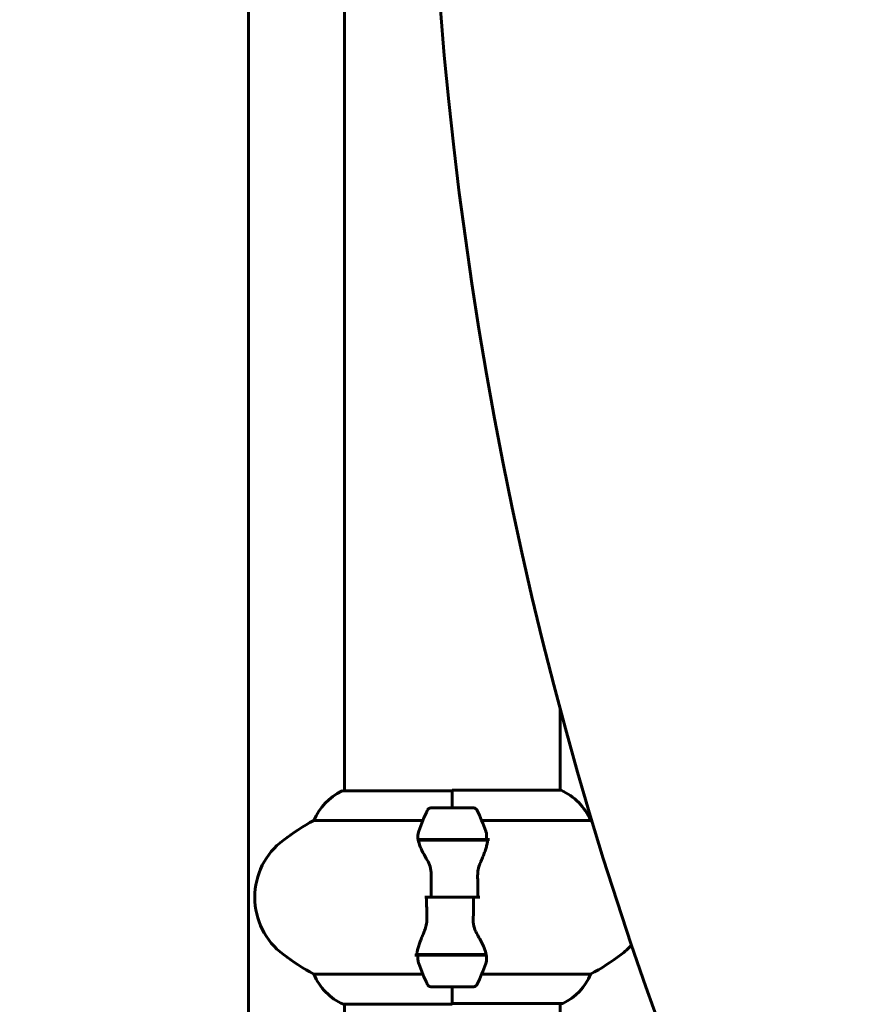
# Model space of a CAD drawing. Units: millimetres. Extents: x 4646 to 16007, y 1486 to 16020.
# Drawn here: x 11920 to 12154, y 5113 to 5388 of the extents above; entities that cross this region are included whole.
import ezdxf

# ---------------------------------------------------------------- set-up
doc = ezdxf.new("R2010")
doc.units = ezdxf.units.MM
doc.header["$LTSCALE"] = 100
doc.layers.add('Widoczne (ISO)', color=7, linetype='Continuous', lineweight=60)
doc.layers.add('Wymiar (ISO)', color=7, linetype='Continuous', lineweight=18, true_color=0x00803f)
doc.styles.add('Tekst etykiety (ISO)', font='tahoma.ttf')
doc.dimstyles.new('Domyślne (ISO)', dxfattribs={"dimscale": 100, "dimtxt": 3.5, "dimasz": 2.5, "dimexe": 3.175, "dimexo": 0, "dimgap": 0.762, "dimtad": 1, "dimtoh": 1, "dimdec": 0, "dimrnd": 1e-08, "dimzin": 0, "dimtxsty": 'Tekst etykiety (ISO)', "dimcen": 0.09, "dimdle": 10, "dimclrd": 256, "dimclre": 256, "dimclrt": 256, "dimadec": 0, "dimazin": 0, "dimtfac": 0.714286, "dimtdec": 0, "dimtmove": 0, "dimatfit": 3, "dimfxl": 1, "dimtolj": 1, "dimtzin": 0, "dimlwd": -1, "dimlwe": -1, "dimarcsym": 0})

# ---------------------------------------------------------------- blocks, each defined once
blk = doc.blocks.new('*D6')
at = {"layer": 'Defpoints', "color": 0, "transparency": 16777216}
for p in [(13145.27, 5851.4), (7503.51, 5650.7), (7503.51, 1803.41)]:
    blk.add_point(p, dxfattribs=at)
at = {"layer": 'Wymiar (ISO)', "transparency": 16777216}
for p, q in [((13145.27, 5851.4), (13145.27, 1485.91)), ((7503.51, 5650.7), (7503.51, 1485.91)), ((12895.27, 1803.41), (7753.51, 1803.41))]:
    blk.add_line(p, q, dxfattribs=at)
for points in [[(7753.51, 1845.08), (7753.51, 1761.74), (7503.51, 1803.41)], [(12895.27, 1845.08), (12895.27, 1761.74), (13145.27, 1803.41)]]:
    blk.add_solid(points, dxfattribs=at)
at = {"layer": 'Wymiar (ISO)', "transparency": 16777216, "insert": (10292.2, 2244.18), "char_height": 350, "attachment_point": 2, "style": 'Tekst etykiety (ISO)'}
blk.add_mtext('\\A1;5642', dxfattribs=at)
blk = doc.blocks.new('*D7')
at = {"layer": 'Defpoints', "color": 0, "transparency": 16777216}
for p in [(5093.4, 6875.55), (9540.67, 6875.55), (12009.37, 3778.11)]:
    blk.add_point(p, dxfattribs=at)
at = {"layer": 'Wymiar (ISO)', "transparency": 16777216}
for p, q in [((9540.67, 6875.55), (4775.9, 6875.55)), ((5093.4, 4028.11), (5093.4, 6625.55)), ((12009.37, 3778.11), (4775.9, 3778.11))]:
    blk.add_line(p, q, dxfattribs=at)
for points in [[(5051.73, 6625.55), (5135.07, 6625.55), (5093.4, 6875.55)], [(5051.73, 4028.11), (5135.07, 4028.11), (5093.4, 3778.11)]]:
    blk.add_solid(points, dxfattribs=at)
at = {"layer": 'Wymiar (ISO)', "transparency": 16777216, "insert": (4652.63, 5326.83), "char_height": 350, "attachment_point": 2, "rotation": 90, "style": 'Tekst etykiety (ISO)'}
blk.add_mtext('\\A1;3097', dxfattribs=at)

msp = doc.modelspace()

# ---------------------------------------------------------------- linework, layer by layer
at = {"layer": 'Widoczne (ISO)'}
for p, q in [((11983.72, 5090.3), (11983.72, 5675.1)), ((12010.52, 5592.8), (12010.52, 5172.42)), ((12070.82, 5195.35), (12070.82, 5172.61)), ((12040.67, 5172.42), (12009.97, 5172.42)), ((12040.67, 5167.7), (12040.67, 5172.61)), ((12071.09, 5172.61), (12040.67, 5172.61)), ((12040.67, 5167.7), (12040.67, 5172.37)), ((12046.67, 5167.7), (12034.67, 5167.7)), ((12002.01, 5164.19), (12032.45, 5164.19)), ((12048.9, 5164.19), (12079.34, 5164.19)), ((12031.12, 5158.9), (12050.23, 5158.9)), ((12031.15, 5158.7), (12050.56, 5158.7)), ((12040.67, 5158.9), (12040.67, 5158.7)), ((12050.23, 5158.9), (12051.12, 5158.9)), ((12034.74, 5142.7), (12033.01, 5142.7)), ((12034.74, 5142.7), (12046.61, 5142.7)), ((12046.61, 5142.7), (12034.74, 5142.7)), ((12046.61, 5142.7), (12048.34, 5142.7)), ((12031.12, 5126.5), (12030.23, 5126.5)), ((12050.19, 5126.7), (12030.79, 5126.7)), ((12050.23, 5126.5), (12031.12, 5126.5)), ((12040.67, 5126.5), (12040.67, 5126.7)), ((12032.45, 5121.22), (12002.01, 5121.22)), ((12079.34, 5121.22), (12048.9, 5121.22)), ((12034.67, 5117.7), (12046.67, 5117.7)), ((12040.67, 5117.7), (12040.67, 5113.03)), ((12040.67, 5117.7), (12040.67, 5112.8)), ((12010.26, 5112.8), (12040.67, 5112.8)), ((12010.52, 5112.8), (12010.52, 5092.61)), ((12040.67, 5112.98), (12071.37, 5112.98)), ((12070.82, 5112.98), (12070.82, 5092.62))]:
    msp.add_line(p, q, dxfattribs=at)
for centre, radius, start, end in [((12016.76, 5157.99), 16, 115.9828, 157.2158), ((12009.97, 5171.92), 0.5, 90, 115.9828), ((12064.58, 5157.99), 16, 22.7842, 66.0245), ((12084.29, 5142.7), 56.11, 154.1852, 160.7681), ((12034.67, 5166.7), 1, 90, 154.1852), ((12046.67, 5166.7), 1, 25.8148, 90), ((11997.06, 5142.7), 56.11, 19.2319, 25.8148), ((12035.47, 5102.7), 70, 118.5557, 126.8699), ((12045.87, 5102.7), 70, 61.0917, 61.4443), ((12005.47, 5142.7), 20, 126.8699, 233.1301), ((12075.87, 5142.7), 20, 306.8699, 318.1069), ((12035.47, 5182.7), 70, 233.1301, 241.4443), ((12045.87, 5182.7), 70, 298.5557, 306.8699), ((12084.29, 5142.7), 56.11, 199.2319, 205.8148), ((11997.06, 5142.7), 56.11, 334.1852, 340.7681), ((12016.76, 5127.41), 16, 202.7842, 246.0245), ((12064.58, 5127.41), 16, 295.9828, 337.2158), ((12034.67, 5118.7), 1, 205.8148, 270), ((12046.67, 5118.7), 1, 270, 334.1852), ((12071.37, 5113.48), 0.5, 270, 295.9828)]:
    msp.add_arc(centre, radius, start, end, dxfattribs=at)
msp.add_ellipse((13239.03, 5656.37), major_axis=(-911.21, -911.21), ratio=0.866025, start_param=5.296459, end_param=6.000023, dxfattribs=at)
for points in [[(12031.15, 5158.7), (12030.98, 5159.54), (12031.03, 5160.39), (12031.31, 5161.19)], [(12043.91, 5158.9), (12043.96, 5158.84), (12044, 5158.77), (12044.04, 5158.7)], [(12034.74, 5142.7), (12034.74, 5144.85), (12034.76, 5146.99), (12034.8, 5149.11)], [(12046.61, 5142.7), (12046.61, 5140.56), (12046.59, 5138.42), (12046.55, 5136.3)], [(12037.43, 5126.5), (12037.39, 5126.57), (12037.35, 5126.64), (12037.31, 5126.7)], [(12050.19, 5126.7), (12050.37, 5125.86), (12050.32, 5125.02), (12050.04, 5124.22)]]:
    msp.add_open_spline(points, degree=3, dxfattribs=at)
for points, knots in [([(12050.04, 5161.19), (12050.05, 5161.17), (12050.06, 5161.15), (12050.3, 5160.41), (12050.36, 5159.66), (12050.23, 5158.9)], [-1.9447116, -1.9447116, -1.9447116, -1.9447116, -1.9339859, -1.9339859, -1.5446895, -1.5446895, -1.5446895, -1.5446895]), ([(12033.66, 5153.13), (12033.35, 5153.65), (12033.06, 5154.16), (12031.95, 5156.22), (12031.39, 5157.57), (12031.15, 5158.7)], [0.5724832, 0.5724832, 0.5724832, 0.5724832, 0.6422282, 0.6422282, 0.8608733, 0.8608733, 0.8608733, 0.8608733]), ([(12050.53, 5158.36), (12050.5, 5158.04), (12050.44, 5157.71), (12050.27, 5156.99), (12050.16, 5156.62), (12049.91, 5155.84), (12049.77, 5155.44), (12049.46, 5154.6), (12049.29, 5154.18), (12048.93, 5153.29), (12048.73, 5152.84), (12048.53, 5152.38)], [0, 0, 0, 0, 0.1751235, 0.1751235, 0.3502469, 0.3502469, 0.5253704, 0.5253704, 0.7004938, 0.7004938, 0.8756173, 0.8756173, 0.8756173, 0.8756173]), ([(12050.53, 5158.36), (12050.54, 5158.4), (12050.54, 5158.43), (12050.55, 5158.51), (12050.55, 5158.54), (12050.56, 5158.61), (12050.56, 5158.65), (12050.56, 5158.72), (12050.56, 5158.76), (12050.57, 5158.83), (12050.57, 5158.87), (12050.57, 5158.9)], [0, 0, 0, 0, 0.0206159, 0.0206159, 0.0412319, 0.0412319, 0.0618478, 0.0618478, 0.0824637, 0.0824637, 0.1030796, 0.1030796, 0.1030796, 0.1030796]), ([(12033.66, 5153.13), (12033.99, 5152.59), (12034.28, 5151.98), (12034.71, 5150.61), (12034.82, 5149.88), (12034.8, 5149.11)], [0, 0, 0, 0, 0.2223532, 0.2223532, 0.4551306, 0.4551306, 0.4551306, 0.4551306]), ([(12048.53, 5152.38), (12048.43, 5152.15), (12048.34, 5151.9), (12048.17, 5151.4), (12048.09, 5151.14), (12047.97, 5150.6), (12047.91, 5150.33), (12047.83, 5149.77), (12047.8, 5149.48), (12047.77, 5148.91), (12047.76, 5148.62), (12047.77, 5148.33)], [0, 0, 0, 0, 0.0831461, 0.0831461, 0.1662923, 0.1662923, 0.2494384, 0.2494384, 0.3325845, 0.3325845, 0.4157306, 0.4157306, 0.4157306, 0.4157306]), ([(12047.77, 5148.33), (12047.78, 5147.96), (12047.79, 5147.58), (12047.8, 5146.83), (12047.81, 5146.46), (12047.82, 5145.71), (12047.82, 5145.33), (12047.83, 5144.58), (12047.83, 5144.21), (12047.84, 5143.46), (12047.84, 5143.08), (12047.84, 5142.7)], [-1.2620829, -1.2620829, -1.2620829, -1.2620829, -1.1493558, -1.1493558, -1.0366287, -1.0366287, -0.9239015, -0.9239015, -0.8111744, -0.8111744, -0.6984473, -0.6984473, -0.6984473, -0.6984473]), ([(12033.58, 5137.08), (12033.57, 5137.45), (12033.56, 5137.82), (12033.55, 5138.57), (12033.54, 5138.95), (12033.53, 5139.7), (12033.52, 5140.07), (12033.52, 5140.82), (12033.51, 5141.2), (12033.51, 5141.95), (12033.51, 5142.33), (12033.51, 5142.7)], [-1.2620829, -1.2620829, -1.2620829, -1.2620829, -1.1493558, -1.1493558, -1.0366287, -1.0366287, -0.9239015, -0.9239015, -0.8111744, -0.8111744, -0.6984473, -0.6984473, -0.6984473, -0.6984473]), ([(12032.81, 5133.03), (12032.91, 5133.26), (12033.01, 5133.5), (12033.18, 5134.01), (12033.25, 5134.27), (12033.38, 5134.8), (12033.44, 5135.08), (12033.52, 5135.64), (12033.55, 5135.92), (12033.58, 5136.5), (12033.58, 5136.79), (12033.58, 5137.08)], [0, 0, 0, 0, 0.0831461, 0.0831461, 0.1662923, 0.1662923, 0.2494384, 0.2494384, 0.3325845, 0.3325845, 0.4157306, 0.4157306, 0.4157306, 0.4157306]), ([(12047.69, 5132.27), (12047.36, 5132.82), (12047.06, 5133.43), (12046.64, 5134.79), (12046.53, 5135.52), (12046.55, 5136.3)], [0, 0, 0, 0, 0.2223532, 0.2223532, 0.4551306, 0.4551306, 0.4551306, 0.4551306]), ([(12030.81, 5127.05), (12030.85, 5127.36), (12030.91, 5127.7), (12031.08, 5128.41), (12031.19, 5128.79), (12031.43, 5129.57), (12031.58, 5129.97), (12031.89, 5130.8), (12032.06, 5131.23), (12032.42, 5132.11), (12032.62, 5132.56), (12032.81, 5133.03)], [0, 0, 0, 0, 0.1751235, 0.1751235, 0.3502469, 0.3502469, 0.5253704, 0.5253704, 0.7004938, 0.7004938, 0.8756173, 0.8756173, 0.8756173, 0.8756173]), ([(12047.69, 5132.27), (12048, 5131.76), (12048.29, 5131.25), (12049.39, 5129.19), (12049.96, 5127.83), (12050.19, 5126.7)], [0.5724832, 0.5724832, 0.5724832, 0.5724832, 0.6422282, 0.6422282, 0.8608733, 0.8608733, 0.8608733, 0.8608733]), ([(12030.81, 5127.05), (12030.81, 5127.01), (12030.81, 5126.97), (12030.8, 5126.9), (12030.8, 5126.86), (12030.79, 5126.79), (12030.79, 5126.76), (12030.79, 5126.68), (12030.78, 5126.65), (12030.78, 5126.58), (12030.78, 5126.54), (12030.78, 5126.5)], [0, 0, 0, 0, 0.0206159, 0.0206159, 0.0412319, 0.0412319, 0.0618478, 0.0618478, 0.0824637, 0.0824637, 0.1030796, 0.1030796, 0.1030796, 0.1030796]), ([(12031.31, 5124.22), (12031.3, 5124.24), (12031.29, 5124.26), (12031.05, 5125), (12030.99, 5125.75), (12031.12, 5126.5)], [-1.9447116, -1.9447116, -1.9447116, -1.9447116, -1.9339859, -1.9339859, -1.5446895, -1.5446895, -1.5446895, -1.5446895])]:
    msp.add_open_spline(points, degree=3, knots=knots, dxfattribs=at)

# ---------------------------------------------------------------- dimensions: what is measured, and where the dimension line sits
at = {"layer": 'Wymiar (ISO)'}
for base, p1, p2, angle, picture, middle in [((5093.4, 6875.55), (12009.37, 3778.11), (9540.67, 6875.55), 90, '*D7', (5093.4, 5326.83)), ((7503.51, 1803.41), (13145.27, 5851.4), (7503.51, 5650.7), 180, '*D6', (10292.2, 1803.41))]:
    dim = msp.add_linear_dim(base=base, p1=p1, p2=p2, angle=angle, dimstyle='Domyślne (ISO)', override={"dimtoh": 0, "dimdec": 0, "dimtp": 0, "dimtm": 0, "dimtdec": 0, "dimtofl": 0, "dimatfit": 1}, dxfattribs=at)
    dim.commit()
    dim.dimension.update_dxf_attribs({"geometry": picture, "text_midpoint": middle, "dimtype": 160})

doc.saveas('drawing.dxf')
